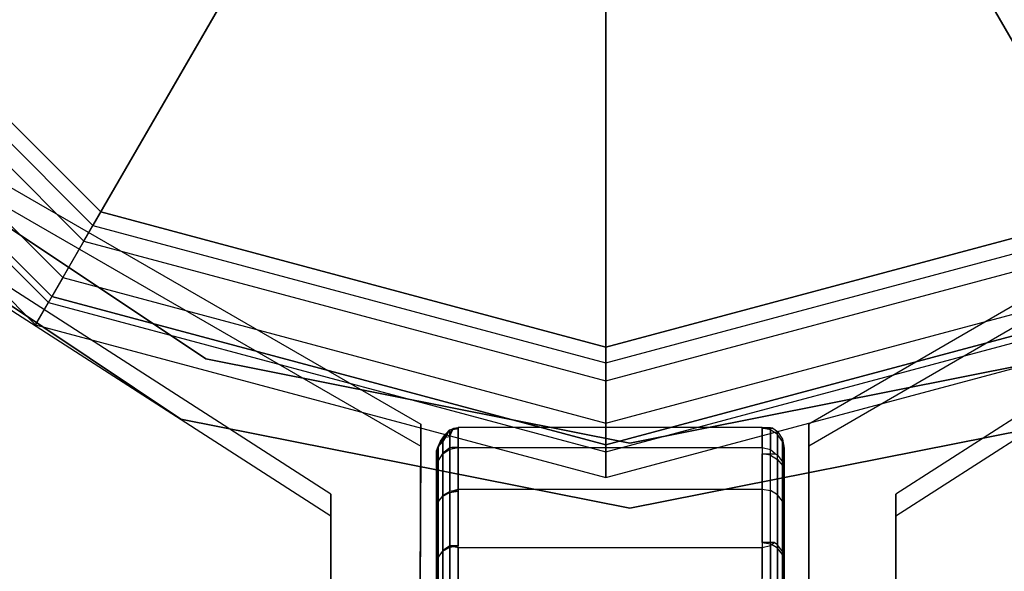
# Model space of a CAD drawing. Extents: x -1899 to 5741, y -1550 to 3800.
# Drawn here: x -26 to 19, y 2193 to 2219 of the extents above; entities that cross this region are included whole.
import ezdxf

# ---------------------------------------------------------------- set-up
doc = ezdxf.new("R2010")
doc.units = 0

msp = doc.modelspace()

# ---------------------------------------------------------------- linework, layer by layer
at = {"color": 0}
for p, q in [((-5.912445, 2238.984399, 2230.349633), (-22.997023, 2209.393041, 2207.52927)), ((7.13921, 2238.984399, 2230.349633), (24.223788, 2209.393041, 2207.52927)), ((-23.413565, 2208.671569, 2208.776656), (-6.328987, 2238.262927, 2231.597018)), ((24.64033, 2208.671569, 2208.776656), (7.555752, 2238.262927, 2231.597018)), ((0.613382, 2237.235809, 2230.349633), (0.613382, 2203.066652, 2207.52927)), ((0.613382, 2202.233568, 2208.776656), (0.613382, 2236.402724, 2231.597018)), ((-39.656799, 2227.037463, 2200.55684), (-22.636618, 2210.017282, 2200.55684)), ((-22.636618, 2210.017282, -799.44316), (-39.656799, 2227.037463, -799.44316)), ((-40.28104, 2226.677058, 2207.52927), (-22.997023, 2209.393041, 2207.52927)), ((-41.002512, 2226.260516, 2208.776656), (-23.413565, 2208.671569, 2208.776656)), ((-42.684333, 2225.289516, 2204.468439), (-24.384565, 2206.989748, 2204.468439)), ((-43.829916, 2224.628113, 2205.175678), (-25.045968, 2205.844165, 2205.175678)), ((-43.553913, 2224.787463, 2200.460752), (-24.886618, 2206.120168, 2200.460752)), ((-43.553913, 2224.787463, 2170.807261), (-24.886618, 2206.120168, 2170.807261)), ((-24.886618, 2206.120168, 2200.55684), (-43.553913, 2224.787463, 2200.55684)), ((-43.553913, 2224.787463, -799.44316), (-24.886618, 2206.120168, -799.44316)), ((-44.852951, 2224.037463, 2170.807261), (-25.636618, 2204.82113, 2170.807261)), ((-44.852951, 2224.037463, 2200.460752), (-25.636618, 2204.82113, 2200.460752)), ((-38.115412, 2217.680376, -1.282947), (-7.907915, 2200.235862, -1.282947)), ((-38.115412, 2217.680376, 32.717053), (-7.907915, 2200.235862, 32.717053)), ((9.955137, 2200.260222, -1.282947), (40.070351, 2217.733687, -1.282947)), ((9.955137, 2200.260222, 32.717053), (40.070351, 2217.733687, 32.717053)), ((-12.044863, 2197.018267, -1.282947), (-42.28836, 2216.474533, -1.282947)), ((-12.044863, 2197.018267, 32.717053), (-42.28836, 2216.474533, 32.717053)), ((-38.115412, 2216.666127, 1026.836275), (-7.907915, 2199.221613, 1026.836275)), ((-38.115412, 2216.666127, 1060.836275), (-7.907915, 2199.221613, 1060.836275)), ((9.955137, 2199.245973, 1026.836275), (40.070351, 2216.719438, 1026.836275)), ((9.955137, 2199.245973, 1060.836275), (40.070351, 2216.719438, 1060.836275)), ((44.198634, 2216.474533, -1.282947), (13.955137, 2197.018267, -1.282947)), ((44.198634, 2216.474533, 32.717053), (13.955137, 2197.018267, 32.717053)), ((-12.044863, 2196.004018, 1026.836275), (-42.28836, 2215.460284, 1026.836275)), ((-12.044863, 2196.004018, 1060.836275), (-42.28836, 2215.460284, 1060.836275)), ((44.198634, 2215.460284, 1026.836275), (13.955137, 2196.004018, 1026.836275)), ((44.198634, 2215.460284, 1060.836275), (13.955137, 2196.004018, 1060.836275)), ((-17.804617, 2203.251559, -600.028902), (-34.350208, 2214.30697, -600.028902)), ((-34.350208, 2214.30697, -568.028902), (-17.804617, 2203.251559, -568.028902)), ((-36.471528, 2212.185649, -600.028902), (-18.952667, 2200.479921, -600.028902)), ((-18.952667, 2200.479921, -568.028902), (-36.471528, 2212.185649, -568.028902)), ((-22.636618, 2210.017282, 2200.55684), (-22.636618, 2210.017282, -799.44316)), ((-22.636618, 2210.017282, 2200.55684), (0.613382, 2203.787463, 2200.55684)), ((0.613382, 2203.787463, -799.44316), (-22.636618, 2210.017282, -799.44316)), ((0.613382, 2203.787463, 2200.55684), (23.863382, 2210.017282, 2200.55684)), ((23.863382, 2210.017282, -799.44316), (0.613382, 2203.787463, -799.44316)), ((-22.997023, 2209.393041, 2207.52927), (-24.384565, 2206.989748, 2204.468439)), ((-22.997023, 2209.393041, 2207.52927), (0.613382, 2203.066652, 2207.52927)), ((0.613382, 2203.066652, 2207.52927), (24.223788, 2209.393041, 2207.52927)), ((-25.045968, 2205.844165, 2205.175678), (-23.413565, 2208.671569, 2208.776656)), ((-23.413565, 2208.671569, 2208.776656), (0.613382, 2202.233568, 2208.776656)), ((0.613382, 2202.233568, 2208.776656), (24.64033, 2208.671569, 2208.776656)), ((-24.384565, 2206.989748, 2204.468439), (-24.886618, 2206.120168, 2200.460752)), ((-24.384565, 2206.989748, 2204.468439), (0.613382, 2200.291568, 2204.468439)), ((0.613382, 2200.291568, 2204.468439), (25.61133, 2206.989748, 2204.468439)), ((-24.886618, 2206.120168, 2170.807261), (-25.636618, 2204.82113, 2170.807261)), ((-24.886618, 2206.120168, 2200.460752), (-24.886618, 2206.120168, 2170.807261)), ((-24.886618, 2206.120168, 2200.460752), (0.613382, 2199.287463, 2200.460752)), ((-24.886618, 2206.120168, 2170.807261), (0.613382, 2199.287463, 2170.807261)), ((-24.886618, 2206.120168, -799.44316), (-24.886618, 2206.120168, 2200.55684)), ((0.613382, 2199.287463, 2200.55684), (-24.886618, 2206.120168, 2200.55684)), ((-24.886618, 2206.120168, -799.44316), (0.613382, 2199.287463, -799.44316)), ((0.613382, 2199.287463, 2200.460752), (26.113382, 2206.120168, 2200.460752)), ((0.613382, 2199.287463, 2170.807261), (26.113382, 2206.120168, 2170.807261)), ((26.113382, 2206.120168, 2200.55684), (0.613382, 2199.287463, 2200.55684)), ((0.613382, 2199.287463, -799.44316), (26.113382, 2206.120168, -799.44316)), ((-25.636618, 2204.82113, 2200.460752), (-25.045968, 2205.844165, 2205.175678)), ((-25.045968, 2205.844165, 2205.175678), (0.613382, 2198.968763, 2205.175678)), ((0.613382, 2198.968763, 2205.175678), (26.272733, 2205.844165, 2205.175678)), ((-25.636618, 2204.82113, 2170.807261), (-25.636618, 2204.82113, 2200.460752)), ((-25.636618, 2204.82113, 2170.807261), (0.613382, 2197.787463, 2170.807261)), ((-25.636618, 2204.82113, 2200.460752), (0.613382, 2197.787463, 2200.460752)), ((0.613382, 2197.787463, 2170.807261), (26.863382, 2204.82113, 2170.807261)), ((0.613382, 2197.787463, 2200.460752), (26.863382, 2204.82113, 2200.460752)), ((0.613382, 2203.787463, 2200.55684), (0.613382, 2203.787463, -799.44316)), ((1.712238, 2199.369415, -600.028902), (-17.804617, 2203.251559, -600.028902)), ((-17.804617, 2203.251559, -568.028902), (1.712238, 2199.369415, -568.028902)), ((-17.804617, 2203.251559, -568.028902), (-17.804617, 2203.251559, -600.028902)), ((0.613382, 2203.066652, 2207.52927), (0.613382, 2200.291568, 2204.468439)), ((21.229093, 2203.251559, -600.028902), (1.712238, 2199.369415, -600.028902)), ((1.712238, 2199.369415, -568.028902), (21.229093, 2203.251559, -568.028902)), ((0.613382, 2198.968763, 2205.175678), (0.613382, 2202.233568, 2208.776656)), ((-18.952667, 2200.479921, -600.028902), (1.712238, 2196.369415, -600.028902)), ((1.712238, 2196.369415, -568.028902), (-18.952667, 2200.479921, -568.028902)), ((-18.952667, 2200.479921, -600.028902), (-18.952667, 2200.479921, -568.028902)), ((-8.044863, 2159.459824, 32.717053), (-7.907915, 2200.235862, 32.717053)), ((-7.907915, 2200.235862, -1.282947), (-8.044863, 2159.459824, -1.282947)), ((-7.907915, 2200.235862, 32.717053), (-7.907915, 2200.235862, -1.282947)), ((0.613382, 2200.291568, 2204.468439), (0.613382, 2199.287463, 2200.460752)), ((1.712238, 2196.369415, -600.028902), (22.377143, 2200.479921, -600.028902)), ((22.377143, 2200.479921, -568.028902), (1.712238, 2196.369415, -568.028902)), ((9.955137, 2200.260222, -1.282947), (9.955137, 2200.260222, 32.717053)), ((9.955137, 2200.260222, 32.717053), (9.955137, 2159.459824, 32.717053)), ((9.955137, 2159.459824, -1.282947), (9.955137, 2200.260222, -1.282947)), ((-6.774483, 2199.775515, 24.470563), (-7.040734, 2199.275545, 26.498984)), ((-6.740533, 2199.806344, 24.553276), (-6.903317, 2199.405799, 26.777039)), ((-6.895586, 2199.606836, 23.571322), (-6.774483, 2199.775515, 24.470563)), ((-6.774483, 2199.775515, 24.470563), (-6.740533, 2199.806344, 24.553276)), ((-6.583429, 2199.980894, 25.264212), (-6.759658, 2199.646098, 26.339819)), ((-6.740533, 2199.806344, 24.553276), (-6.583429, 2199.980894, 25.264212)), ((-6.471382, 2200.019349, 25.370002), (-6.583943, 2199.675158, 26.647195)), ((-6.583943, 2199.675158, 26.647195), (-6.571163, 2199.692868, 26.618376)), ((-6.583429, 2199.980894, 25.264212), (-6.571163, 2199.98868, 25.2596)), ((-6.571163, 2199.98868, 25.2596), (-6.471382, 2200.019349, 25.370002)), ((-6.571163, 2199.692868, 26.618376), (-6.425749, 2200.002921, 25.70028)), ((-6.571163, 2199.090219, 16.013312), (-6.571163, 2199.98868, 25.2596)), ((-6.571163, 2199.692868, 26.618376), (-6.571163, 2197.137285, 35.003477)), ((-6.471382, 2200.019349, 25.370002), (-6.39274, 2200.056033, 25.58578)), ((-6.425749, 2200.002921, 25.70028), (-6.18848, 2200.048066, 25.714039)), ((-6.409149, 2200.018185, 25.704932), (-6.425749, 2200.002921, 25.70028)), ((-6.39274, 2200.056033, 25.58578), (-6.409149, 2200.018185, 25.704932)), ((-6.215041, 2200.048066, 25.714039), (-6.409149, 2200.018185, 25.704932)), ((-6.39274, 2200.056033, 25.58578), (-6.206279, 2200.091812, 25.570505)), ((-6.215041, 2200.048066, 25.714039), (-6.206279, 2200.091812, 25.570505)), ((-6.18848, 2200.048066, 25.714039), (-6.215041, 2200.048066, 25.714039)), ((-6.206279, 2200.091812, 25.570505), (-6.18848, 2200.09451, 25.561655)), ((7.81152, 2200.09451, 25.561655), (-6.18848, 2200.09451, 25.561655)), ((-6.18848, 2200.09451, 25.561655), (-6.18848, 2199.165983, 16.00595)), ((-6.18848, 2197.250707, 34.89243), (-6.18848, 2200.048066, 25.714039)), ((8.194204, 2200.075272, 25.363675), (7.81152, 2200.09451, 25.561655)), ((7.81152, 2200.09451, 25.561655), (7.81152, 2197.250707, 34.89243)), ((7.81152, 2199.151108, 15.852866), (7.81152, 2200.056891, 25.174515)), ((7.81152, 2200.056891, 25.174515), (8.303051, 2200.056891, 25.174515)), ((8.194204, 2199.981128, 25.181877), (7.81152, 2200.056891, 25.174515)), ((8.303051, 2200.056891, 25.174515), (8.194204, 2200.075272, 25.363675)), ((8.194204, 2197.182307, 34.855755), (8.194204, 2200.075272, 25.363675)), ((8.194204, 2199.981128, 25.181877), (8.194204, 2199.057571, 15.677319)), ((8.518627, 2199.765371, 25.202842), (8.194204, 2199.981128, 25.181877)), ((8.303051, 2200.056891, 25.174515), (8.518627, 2199.901711, 25.189594)), ((8.518627, 2196.987522, 34.751312), (8.518627, 2199.901711, 25.189594)), ((8.518627, 2199.901711, 25.189594), (8.7354, 2199.552204, 25.223555)), ((8.518627, 2199.765371, 25.202842), (8.518627, 2198.810732, 15.378412)), ((8.7354, 2199.442469, 25.234218), (8.518627, 2199.765371, 25.202842)), ((-6.992308, 2199.452063, 23.475227), (-7.177012, 2199.004538, 25.905602)), ((-6.992308, 2199.452063, 23.475227), (-7.125942, 2199.141715, 26.336174)), ((-7.112359, 2199.213189, 22.874644), (-6.992308, 2199.452063, 23.475227)), ((-7.112359, 2199.158064, 26.516763), (-7.040734, 2199.275545, 26.498984)), ((-7.040734, 2199.275545, 26.498984), (-6.903317, 2199.405799, 26.777039)), ((-6.992308, 2199.452063, 23.475227), (-6.895586, 2199.606836, 23.571322)), ((-6.903317, 2199.405799, 26.777039), (-6.895586, 2199.416692, 26.780986)), ((-6.895586, 2199.416692, 26.780986), (-6.759658, 2199.646098, 26.339819)), ((-6.895586, 2198.874463, 16.034277), (-6.895586, 2199.606836, 23.571322)), ((-6.895586, 2199.416692, 26.780986), (-6.895586, 2196.956106, 34.85439)), ((-6.759658, 2199.646098, 26.339819), (-6.583943, 2199.675158, 26.647195)), ((0.613382, 2199.287463, 2200.460752), (0.613382, 2199.287463, 2170.807261)), ((0.613382, 2199.287463, 2170.807261), (0.613382, 2197.787463, 2170.807261)), ((0.613382, 2199.287463, -799.44316), (0.613382, 2199.287463, 2200.55684)), ((1.712238, 2199.369415, -568.028902), (1.712238, 2199.369415, -600.028902)), ((8.7354, 2196.696005, 34.595002), (8.7354, 2199.552204, 25.223555)), ((8.7354, 2199.552204, 25.223555), (8.81152, 2199.139932, 25.263616)), ((8.7354, 2199.442469, 25.234218), (8.7354, 2198.500826, 15.543538)), ((8.81152, 2199.061579, 25.271229), (8.7354, 2199.442469, 25.234218)), ((9.955137, 2199.245973, 1026.836275), (9.955137, 2199.245973, 1060.836275)), ((9.955137, 2199.245973, 1060.836275), (9.955137, 2158.445575, 1060.836275)), ((9.955137, 2158.445575, 1026.836275), (9.955137, 2199.245973, 1026.836275)), ((-8.044863, 2158.445575, 1060.836275), (-7.907915, 2199.221613, 1060.836275)), ((-7.907915, 2199.221613, 1026.836275), (-8.044863, 2158.445575, 1026.836275)), ((-7.907915, 2199.221613, 1060.836275), (-7.907915, 2199.221613, 1026.836275)), ((-7.18848, 2199.008509, 24.725072), (-7.112359, 2199.213189, 22.874644)), ((-7.18848, 2198.175033, 16.14756), (-7.18848, 2199.008509, 24.725072)), ((-7.18848, 2199.008509, 24.725072), (-7.18848, 2198.983415, 25.77716)), ((-7.18848, 2198.983415, 25.77716), (-7.177012, 2199.004538, 25.905602)), ((-7.18848, 2198.983415, 25.77716), (-7.18848, 2196.352137, 34.410622)), ((-7.177012, 2199.004538, 25.905602), (-7.125942, 2199.141715, 26.336174)), ((-7.125942, 2199.141715, 26.336174), (-7.112359, 2199.158064, 26.516763)), ((-7.112359, 2198.55156, 16.065653), (-7.112359, 2199.213189, 22.874644)), ((-7.112359, 2199.158064, 26.516763), (-7.112359, 2196.684953, 34.631265)), ((-6.895586, 2198.913853, 16.030449), (-7.112359, 2198.564346, 16.064411)), ((-7.112359, 2198.55156, 16.065653), (-6.895586, 2198.874463, 16.034277)), ((-6.571163, 2199.147386, 16.007757), (-6.895586, 2198.913853, 16.030449)), ((-6.895586, 2198.874463, 16.034277), (-6.571163, 2199.090219, 16.013312)), ((-6.895586, 2194.387519, 7.535546), (-6.895586, 2198.913853, 16.030449)), ((-6.571163, 2199.090219, 16.013312), (-6.18848, 2199.165983, 16.00595)), ((-6.484382, 2199.165983, 16.00595), (-6.571163, 2199.147386, 16.007757)), ((-6.571163, 2194.57883, 7.43361), (-6.571163, 2199.147386, 16.007757)), ((-6.18848, 2199.165983, 16.00595), (-6.484382, 2199.165983, 16.00595)), ((-6.484382, 2199.165983, 16.00595), (-6.18848, 2199.151108, 15.852866)), ((7.81152, 2199.151108, 15.852866), (-6.18848, 2199.151108, 15.852866)), ((-6.18848, 2199.151108, 15.852866), (-6.18848, 2194.646009, 7.397815)), ((0.613382, 2197.787463, 2200.460752), (0.613382, 2198.968763, 2205.175678)), ((8.194204, 2199.057571, 15.677319), (7.81152, 2199.151108, 15.852866)), ((7.81152, 2194.791623, 7.671101), (7.81152, 2198.87894, 15.342069)), ((7.81152, 2198.87894, 15.342069), (8.411766, 2198.87894, 15.342069)), ((8.194204, 2198.811761, 15.377864), (7.81152, 2198.87894, 15.342069)), ((8.411766, 2198.87894, 15.342069), (8.194204, 2199.057571, 15.677319)), ((8.194204, 2194.724444, 7.706896), (8.194204, 2198.811761, 15.377864)), ((8.194204, 2198.811761, 15.377864), (8.518627, 2198.620451, 15.479799)), ((8.411766, 2198.87894, 15.342069), (8.518627, 2198.810732, 15.378412)), ((8.518627, 2198.810732, 15.378412), (8.7354, 2198.500826, 15.543538)), ((8.81152, 2196.352137, 34.410622), (8.81152, 2199.139932, 25.263616)), ((8.81152, 2199.139932, 25.263616), (8.81152, 2199.061579, 25.271229)), ((8.81152, 2199.061579, 25.271229), (8.81152, 2198.135267, 15.738319)), ((-7.18848, 2198.175033, 16.14756), (-7.143372, 2198.396378, 16.080732)), ((-7.112359, 2198.564346, 16.064411), (-7.143372, 2198.396378, 16.080732)), ((-7.143372, 2198.396378, 16.080732), (-7.112359, 2198.55156, 16.065653)), ((-7.112359, 2194.101204, 7.688103), (-7.112359, 2198.564346, 16.064411)), ((8.518627, 2198.620451, 15.479799), (8.7354, 2198.334135, 15.632357)), ((8.518627, 2198.620451, 15.479799), (8.518627, 2194.533134, 7.808832)), ((8.7354, 2198.500826, 15.543538), (8.81152, 2198.135267, 15.738319)), ((8.7354, 2198.334135, 15.632357), (8.7354, 2194.246818, 7.961389)), ((8.81152, 2197.996402, 15.81231), (8.7354, 2198.334135, 15.632357)), ((-7.18848, 2193.775125, 7.889929), (-7.18848, 2198.175033, 16.14756)), ((8.81152, 2198.135267, 15.738319), (8.81152, 2197.996402, 15.81231)), ((8.81152, 2197.996402, 15.81231), (8.81152, 2193.909086, 8.141343)), ((0.613382, 2197.787463, 2170.807261), (0.613382, 2197.787463, 2200.460752)), ((-12.044863, 2197.018267, -1.282947), (-12.044863, 2197.018267, 32.717053)), ((-12.044863, 2197.018267, 32.717053), (-12.044863, 2159.459824, 32.717053)), ((-12.044863, 2159.459824, -1.282947), (-12.044863, 2197.018267, -1.282947)), ((-6.571163, 2197.137285, 35.003477), (-6.895586, 2196.956106, 34.85439)), ((-6.895586, 2196.924263, 34.828187), (-6.571163, 2197.091651, 34.965926)), ((-6.571163, 2197.091651, 34.965926), (-6.18848, 2197.150429, 35.014293)), ((-6.492099, 2197.150429, 35.014293), (-6.571163, 2197.137285, 35.003477)), ((-6.571163, 2197.091651, 34.965926), (-6.571163, 2190.998627, 42.37051)), ((-6.492099, 2197.150429, 35.014293), (-6.18848, 2197.250707, 34.89243)), ((-6.18848, 2197.150429, 35.014293), (-6.492099, 2197.150429, 35.014293)), ((-6.18848, 2197.250707, 34.89243), (7.81152, 2197.250707, 34.89243)), ((-6.18848, 2191.052642, 42.424666), (-6.18848, 2197.150429, 35.014293)), ((7.81152, 2197.250707, 34.89243), (7.81152, 2193.156177, 39.868332)), ((7.81152, 2197.250707, 34.89243), (8.194204, 2197.182307, 34.855755)), ((8.518627, 2196.987522, 34.751312), (8.194204, 2197.182307, 34.855755)), ((8.194204, 2193.097399, 39.819965), (8.194204, 2197.182307, 34.855755)), ((8.7354, 2196.696005, 34.595002), (8.518627, 2196.987522, 34.751312)), ((8.518627, 2192.930011, 39.682227), (8.518627, 2196.987522, 34.751312)), ((13.955137, 2159.459824, 32.717053), (13.955137, 2197.018267, 32.717053)), ((13.955137, 2197.018267, 32.717053), (13.955137, 2197.018267, -1.282947)), ((13.955137, 2197.018267, -1.282947), (13.955137, 2159.459824, -1.282947)), ((-7.18848, 2196.352137, 34.410622), (-7.147384, 2196.537785, 34.510165)), ((-7.112359, 2196.684953, 34.631265), (-7.147384, 2196.537785, 34.510165)), ((-7.147384, 2196.537785, 34.510165), (-7.112359, 2196.67375, 34.622047)), ((-6.895586, 2196.956106, 34.85439), (-7.112359, 2196.684953, 34.631265)), ((-7.112359, 2196.67375, 34.622047), (-6.895586, 2196.924263, 34.828187)), ((-7.112359, 2196.67375, 34.622047), (-7.112359, 2190.614596, 41.985472)), ((-6.895586, 2196.924263, 34.828187), (-6.895586, 2190.844806, 42.216285)), ((8.81152, 2196.352137, 34.410622), (8.7354, 2196.696005, 34.595002)), ((8.7354, 2192.679498, 39.476086), (8.7354, 2196.696005, 34.595002)), ((-7.18848, 2196.352137, 34.410622), (-7.18848, 2190.343045, 41.713209)), ((1.712238, 2196.369415, -600.028902), (1.712238, 2196.369415, -568.028902)), ((8.81152, 2192.383998, 39.232928), (8.81152, 2196.352137, 34.410622)), ((-12.044863, 2196.004018, 1026.836275), (-12.044863, 2196.004018, 1060.836275)), ((-12.044863, 2196.004018, 1060.836275), (-12.044863, 2158.445575, 1060.836275)), ((-12.044863, 2158.445575, 1026.836275), (-12.044863, 2196.004018, 1026.836275)), ((13.955137, 2158.445575, 1060.836275), (13.955137, 2196.004018, 1060.836275)), ((13.955137, 2196.004018, 1060.836275), (13.955137, 2196.004018, 1026.836275)), ((13.955137, 2196.004018, 1026.836275), (13.955137, 2158.445575, 1026.836275)), ((8.35736, 2194.791623, 7.671101), (7.81152, 2194.791623, 7.671101)), ((7.81152, 2194.791623, 7.671101), (8.194204, 2194.724444, 7.706896)), ((8.194204, 2194.657663, 7.419687), (8.35736, 2194.791623, 7.671101)), ((8.518627, 2194.533134, 7.808832), (8.194204, 2194.724444, 7.706896)), ((8.518627, 2194.68869, 7.725947), (8.35736, 2194.791623, 7.671101)), ((-6.895586, 2194.429877, 7.512977), (-7.112359, 2194.119971, 7.678104)), ((-7.112359, 2194.101204, 7.688103), (-6.895586, 2194.387519, 7.535546)), ((-6.571163, 2194.636949, 7.402642), (-6.895586, 2194.429877, 7.512977)), ((-6.895586, 2194.387519, 7.535546), (-6.571163, 2194.57883, 7.43361)), ((-6.895586, 2187.884159, 2.12669), (-6.895586, 2194.429877, 7.512977)), ((-6.571163, 2194.57883, 7.43361), (-6.18848, 2194.646009, 7.397815)), ((-6.523484, 2194.646009, 7.397815), (-6.571163, 2194.636949, 7.402642)), ((-6.571163, 2187.844119, 1.813014), (-6.571163, 2194.636949, 7.402642)), ((-6.18848, 2194.646009, 7.397815), (-6.523484, 2194.646009, 7.397815)), ((-6.523484, 2194.646009, 7.397815), (-6.18848, 2194.564126, 7.244139)), ((-6.18848, 2194.564126, 7.244139), (7.81152, 2194.564126, 7.244139)), ((-6.18848, 2194.564126, 7.244139), (-6.18848, 2187.10835, 1.108992)), ((7.81152, 2194.564126, 7.244139), (8.194204, 2194.657663, 7.419687)), ((7.81152, 2187.671083, 1.572049), (7.81152, 2194.564126, 7.244139)), ((8.194204, 2194.657663, 7.419687), (8.194204, 2187.622716, 1.630828)), ((8.518627, 2194.68869, 7.725947), (8.518627, 2187.484977, 1.798215)), ((8.7354, 2194.378784, 7.891074), (8.518627, 2194.68869, 7.725947)), ((8.7354, 2194.246818, 7.961389), (8.518627, 2194.533134, 7.808832)), ((8.7354, 2194.378784, 7.891074), (8.7354, 2187.278837, 2.048728)), ((8.81152, 2194.013225, 8.085855), (8.7354, 2194.378784, 7.891074)), ((8.7354, 2194.246818, 7.961389), (8.81152, 2193.909086, 8.141343)), ((-7.18848, 2193.775125, 7.889929), (-7.163697, 2193.873427, 7.809469)), ((-7.112359, 2194.119971, 7.678104), (-7.163697, 2193.873427, 7.809469)), ((-7.163697, 2193.873427, 7.809469), (-7.112359, 2194.101204, 7.688103)), ((-7.112359, 2187.54156, 2.264916), (-7.112359, 2194.119971, 7.678104)), ((8.81152, 2193.909086, 8.141343), (8.81152, 2194.013225, 8.085855)), ((8.81152, 2194.013225, 8.085855), (8.81152, 2187.035678, 2.344228)), ((-7.18848, 2186.797135, 2.147938), (-7.18848, 2193.775125, 7.889929))]:
    msp.add_line(p, q, dxfattribs=at)

doc.saveas('drawing.dxf')
